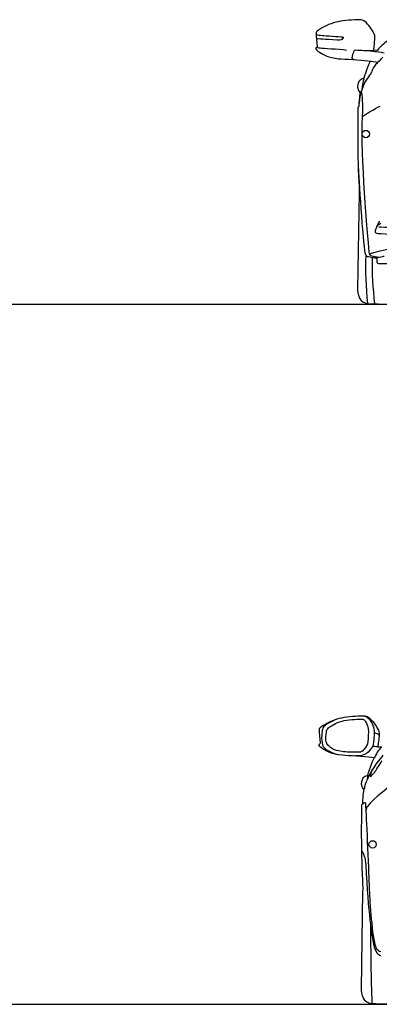
# Model space of a CAD drawing. Units: millimetres. Extents: x 10633 to 19863, y 1757 to 5940.
# Drawn here: x 15717 to 17110, y 1767 to 5578 of the extents above; entities that cross this region are included whole.
import ezdxf

# ---------------------------------------------------------------- set-up
doc = ezdxf.new("R2010")
doc.units = ezdxf.units.MM
doc.header["$MEASUREMENT"] = 0
doc.layers.add('Layer 1', color=7, linetype='Continuous')

msp = doc.modelspace()

# ---------------------------------------------------------------- linework, layer by layer
at = {"color": 5}
for p, q in [((15614.2, 4477.1), (19863.1, 4477.1)), ((15614.2, 1767.7), (19863.1, 1767.7))]:
    msp.add_line(p, q, dxfattribs=at)
for centre, radius, start, end in [((18549.7, 4624.3), 1493.1, 178.3583, 185.558), ((18662.9, 4648.2), 1581.1, 179.6527, 186.1846), ((23727.5, 2034.1), 6651.2, 179.68765, 182.27549)]:
    msp.add_arc(centre, radius, start, end)
at = {"layer": 'Layer 1'}
for points in [[(16942, 5568.1), (16917.9, 5562.4), (16887.9, 5548), (16870.9, 5535.3)], [(17024.4, 5577.6), (16995.3, 5577), (16964.1, 5573.3), (16942, 5568.1)], [(17047.7, 5574.8), (17042.6, 5577.6), (17035.6, 5577.8), (17024.4, 5577.6)], [(17085.9, 5531), (17077.3, 5546.1), (17063.3, 5566), (17047.7, 5574.8)], [(16870.9, 5535.3), (16867.6, 5532.8), (16864.7, 5531.4), (16865, 5523.5)], [(17092.8, 5506.8), (17093.2, 5514.3), (17093.3, 5518), (17085.9, 5531)], [(16865, 5523.5), (16865.2, 5515.7), (16866.8, 5487.3), (16868.8, 5475.8)], [(16901.1, 5501.4), (16890.9, 5501.8), (16871.6, 5503.3), (16866, 5506.2)], [(16866.6, 5520.8), (16869.8, 5519), (16880.7, 5517.3), (16889.6, 5516.7)], [(16889.6, 5516.7), (16898.6, 5515.9), (16957.2, 5511.9), (16966, 5511.6)], [(16969.5, 5506.4), (16969.5, 5506.4), (16966.8, 5503.1), (16964.4, 5501.4)], [(16966, 5511.6), (16969.9, 5511.5), (16970.7, 5508.2), (16969.5, 5506.4)], [(17087.9, 5459.8), (17087.9, 5459.8), (17091.1, 5476.7), (17092.8, 5506.8)], [(17140.9, 5495.2), (17140.9, 5495.2), (17114.8, 5476), (17101.7, 5458.8)], [(16867.7, 5471.6), (16865.4, 5469.9), (16862.3, 5466), (16866.5, 5460.7)], [(16866.5, 5460.7), (16870.7, 5455.4), (16893.6, 5440.7), (16914.7, 5434)], [(16868.8, 5475.8), (16868.8, 5475.8), (16869.9, 5473.3), (16867.7, 5471.6)], [(17011.7, 5456), (17010.3, 5453.4), (17006.7, 5446.2), (17004.4, 5436.4)], [(17019.3, 5459.6), (17014.7, 5460), (17013, 5458.3), (17011.7, 5456)], [(17074.3, 5457.1), (17083, 5456.5), (17116.9, 5452.9), (17129.2, 5449.5)], [(17101.7, 5458.8), (17101.7, 5458.8), (17087.9, 5459.8), (17087.9, 5459.8)], [(16914.7, 5434), (16926.2, 5430.4), (16951.4, 5426.4), (16962.8, 5426)], [(16962.8, 5426), (16994.7, 5424.9), (17054.4, 5420.1), (17074.7, 5417.8)], [(17004.4, 5436.4), (17002, 5425.9), (17008.6, 5424.1), (17012.8, 5423.5)], [(17074.7, 5417.8), (17074.7, 5417.8), (17054.8, 5373.6), (17050.6, 5351.5)], [(17073.5, 5417.9), (17079.6, 5417.1), (17095.9, 5415.1), (17104.3, 5413.7)], [(17123.8, 5433), (17112.4, 5421.6), (17103.1, 5411.8), (17099.8, 5408.7)], [(17083.8, 5385), (17079.6, 5374), (17079.1, 5372.6), (17075.2, 5366.2)], [(17099.8, 5408.7), (17096.4, 5405.6), (17088.1, 5395.8), (17083.8, 5385)], [(17030.7, 5338.2), (17029.7, 5335.6), (17021.2, 5321.4), (17029.4, 5303.5)], [(17036.3, 5344.4), (17036.3, 5344.4), (17031.7, 5340.9), (17030.7, 5338.2)], [(17075.2, 5366.2), (17071.3, 5359.8), (17037.7, 5329.3), (17031.6, 5255.2)], [(17048.4, 5351.1), (17048.4, 5351.1), (17040.8, 5347.4), (17036.3, 5344.4)], [(17050.6, 5351.5), (17050.6, 5351.5), (17044.4, 5336), (17041.6, 5307.8)], [(17050.6, 5351.5), (17050.6, 5351.5), (17048.4, 5351.1), (17048.4, 5351.1)], [(17029.4, 5303.5), (17030.8, 5300.4), (17034, 5299.6), (17035.6, 5299.1)], [(17035.6, 5299.1), (17035.6, 5299.1), (17031.3, 5273), (17030.9, 5243.3)], [(17040.2, 5301.9), (17043, 5284.5), (17045.9, 5252.6), (17043.6, 5202.9)], [(17026.6, 5233.3), (17026.5, 5230.9), (17026.2, 5125.5), (17026.4, 5102.4)], [(17028.5, 5239.4), (17027.5, 5238.3), (17026.8, 5237.2), (17026.6, 5233.3)], [(17030.9, 5243.3), (17030.9, 5243.3), (17029.4, 5240.5), (17028.5, 5239.4)], [(17043.6, 5202.9), (17054.2, 5210.2), (17091.1, 5233.1), (17113.5, 5243.2)], [(17043.6, 5202.9), (17036.3, 5046.8), (17062.9, 4747.9), (17069.6, 4679.7)], [(17026.4, 5102.4), (17026.8, 5059.4), (17028.3, 4983.9), (17031.3, 4931)], [(17028.5, 5006), (17029, 4979.7), (17046, 4715.1), (17054.2, 4675.2)], [(17031.3, 4931), (17031.6, 4926), (17031.8, 4915.1), (17031.3, 4908.7)], [(17031.3, 4908.7), (17031.3, 4908.7), (17025.3, 4535.4), (17025.3, 4535.4)], [(17101.4, 4779.1), (17101.4, 4779.1), (17096.9, 4769.8), (17094.5, 4762.3)], [(17094.6, 4762.3), (17094.6, 4762.3), (17103.1, 4788.3), (17111.5, 4797.7)], [(17104.4, 4782.5), (17104.4, 4782.5), (17102.7, 4781.3), (17101.4, 4779.1)], [(17115.2, 4788.4), (17113.7, 4787.7), (17108.5, 4785.4), (17104.4, 4782.5)], [(17108.7, 4775.7), (17118.8, 4775.7), (17220, 4774), (17295.8, 4769)], [(17094.5, 4762.3), (17094.5, 4762.3), (17092.9, 4757.4), (17094.3, 4755.1)], [(17094.3, 4755.1), (17095.6, 4752.8), (17096.2, 4751.9), (17099.9, 4751.3)], [(17099.9, 4751.3), (17102.7, 4750.9), (17196.6, 4745.2), (17225.6, 4743.9)], [(17071, 4671), (17086.6, 4676.6), (17168.3, 4701.2), (17252.8, 4699.5)], [(17054.2, 4675.2), (17056, 4666.4), (17059.1, 4663.9), (17064, 4662)], [(17064, 4662), (17064, 4662), (17092.2, 4655), (17099.8, 4654.5)], [(17069.6, 4679.7), (17070.9, 4666.9), (17074.1, 4666.3), (17080.8, 4664.6)], [(17080.8, 4664.6), (17087.5, 4662.9), (17100.8, 4659.4), (17108.8, 4658.5)], [(17086.8, 4657.4), (17091.3, 4656.8), (17098.2, 4655.9), (17108.8, 4658.5)], [(17099.8, 4654.5), (17099.8, 4654.5), (17100.6, 4640.2), (17100.6, 4640.2)], [(17108.8, 4658.5), (17119.4, 4661.1), (17129.3, 4663.5), (17129.3, 4663.5)], [(17025.3, 4535.4), (17025.3, 4535.4), (17025.1, 4523.9), (17028.5, 4514.1)], [(17028.5, 4514.1), (17030.3, 4508.8), (17033.3, 4497.4), (17039.8, 4490.5)], [(17039.8, 4490.5), (17047.1, 4482.8), (17058.5, 4478.9), (17080.9, 4478.2)], [(16883.9, 2841.1), (16901.1, 2853.9), (16931.5, 2868.6), (16956, 2874.4)], [(16961.6, 2875.2), (16944, 2871.8), (16908.5, 2853.8), (16900, 2846.9)], [(16916.2, 2839.7), (16920, 2842.7), (16940.9, 2857), (16966.4, 2863.5)], [(16956, 2874.4), (16978.5, 2879.7), (17010, 2883.4), (17039.6, 2884)], [(16966.4, 2863.5), (16985.6, 2868.4), (17023.5, 2870.9), (17037.3, 2871.3)], [(17037.3, 2871.3), (17051.1, 2871.6), (17055.3, 2864.6), (17056.8, 2862.2)], [(17039.6, 2884), (17050.9, 2884.2), (17058.1, 2884), (17063.2, 2881.2)], [(17042, 2883.6), (17045.6, 2883.6), (17061.7, 2885.1), (17071.5, 2870.7)], [(17056.8, 2862.2), (17058.5, 2859.3), (17064.7, 2844.4), (17065.6, 2840.6)], [(17063.2, 2881.2), (17079.1, 2872.3), (17093.3, 2852), (17102, 2836.7)], [(17071.5, 2870.7), (17085.9, 2849.5), (17090.2, 2836.5), (17090.2, 2820.6)], [(16877.9, 2829.2), (16877.6, 2837.1), (16880.5, 2838.5), (16883.9, 2841.1)], [(16881.7, 2780.7), (16879.8, 2792.4), (16878.1, 2821.2), (16877.9, 2829.2)], [(16889.7, 2831.5), (16888.1, 2826.2), (16883.1, 2793.5), (16890.3, 2770.3)], [(16900, 2846.9), (16892.8, 2841), (16891.5, 2837.2), (16889.7, 2831.5)], [(16903.2, 2791.6), (16902.7, 2807.7), (16904.7, 2819.8), (16905.7, 2825.7)], [(16905.7, 2825.7), (16906.6, 2831.5), (16912.5, 2836.6), (16916.2, 2839.7)], [(17090.2, 2820.6), (17090.2, 2810.9), (17087.1, 2768.2), (17084, 2765.7)], [(17090.2, 2820.6), (17090.2, 2820.6), (17090, 2819.6), (17091.5, 2819)], [(17102, 2836.7), (17109.4, 2823.6), (17109.4, 2819.8), (17109, 2812.1)], [(16913.8, 2767.2), (16909.8, 2771), (16903.6, 2779.4), (16903.2, 2791.6)], [(17065.8, 2784.4), (17065.3, 2780.3), (17064.5, 2775.9), (17062.6, 2772)], [(17091.5, 2819), (17093, 2818.5), (17099.5, 2816.6), (17103.3, 2814.7)], [(17103.3, 2814.7), (17107.1, 2812.8), (17108, 2812.8), (17108.2, 2809.4)], [(17109, 2812.1), (17107.2, 2781.7), (17104.1, 2764.5), (17104.1, 2764.5)], [(16879.4, 2765.4), (16875.1, 2770.8), (16878.3, 2774.8), (16880.6, 2776.5)], [(16928.4, 2738.4), (16907, 2745.1), (16883.6, 2760), (16879.4, 2765.4)], [(16880.6, 2776.5), (16882.9, 2778.2), (16881.7, 2780.7), (16881.7, 2780.7)], [(16890.3, 2770.3), (16894, 2758.5), (16915.8, 2743.6), (16948.4, 2734.7)], [(16971.7, 2744.9), (16956.1, 2747), (16932.5, 2749.4), (16913.8, 2767.2)], [(17031.6, 2742.8), (17023.1, 2742.3), (16987.2, 2742.8), (16971.7, 2744.9)], [(17073.2, 2751.2), (17056.2, 2728.1), (17035, 2728.1), (17015.5, 2728.8)], [(17047.7, 2750.4), (17042.9, 2746.4), (17040.1, 2743.4), (17031.6, 2742.8)], [(17062.6, 2772), (17060.7, 2768), (17052.4, 2754.4), (17047.7, 2750.4)], [(17084, 2765.7), (17081.5, 2762.1), (17077.3, 2756.6), (17073.2, 2751.2)], [(17104.2, 2763.8), (17100, 2763.8), (17093, 2764), (17085.3, 2765.4)], [(17119.3, 2764.2), (17109.9, 2753.8), (17101.9, 2746.4), (17090.9, 2721.1)], [(17104.1, 2764.5), (17104.1, 2764.5), (17118.1, 2763.5), (17118.1, 2763.5)], [(16977.2, 2730.2), (16965.5, 2730.6), (16940, 2734.7), (16928.4, 2738.4)], [(17090.6, 2721.9), (17070, 2724.2), (17009.5, 2729.1), (16977.2, 2730.2)], [(17123.9, 2731.1), (17114.4, 2719.2), (17081.5, 2682), (17063.9, 2638.5)], [(17066.1, 2654.6), (17070.4, 2677.1), (17090.6, 2721.9), (17090.6, 2721.9)], [(17092.3, 2666.2), (17096.8, 2672.3), (17111, 2696), (17121.4, 2710.2)], [(17082.8, 2675.6), (17080.4, 2671.9), (17071.6, 2651.9), (17074.8, 2650.4)], [(17044.7, 2606), (17036.3, 2624.2), (17045, 2638.5), (17046, 2641.2)], [(17046, 2641.2), (17047, 2643.8), (17051.7, 2647.4), (17051.7, 2647.4)], [(17062.9, 2638.6), (17062.6, 2636), (17053.4, 2619.3), (17050.9, 2600.2)], [(17051.7, 2647.4), (17056.2, 2650.4), (17063.9, 2654.2), (17063.9, 2654.2)], [(17066.6, 2655.3), (17065.4, 2649.9), (17063.2, 2641.1), (17062.9, 2638.6)], [(17063.9, 2654.2), (17063.9, 2654.2), (17066.1, 2654.6), (17066.1, 2654.6)], [(17074.8, 2650.4), (17074.8, 2650.4), (17077.3, 2649.3), (17077.3, 2649.3)], [(17077.3, 2649.3), (17077.3, 2649.3), (17086.9, 2658.9), (17092.3, 2666.2)], [(17050.9, 2601.5), (17049.3, 2602), (17046.1, 2602.8), (17044.7, 2606)], [(17046.2, 2544.9), (17046.5, 2575), (17050.9, 2601.5), (17050.9, 2601.5)], [(17171, 2626.1), (17154.2, 2615.2), (17089.1, 2565.1), (17063.8, 2533.5)], [(17041.6, 2401.9), (17041.4, 2425.4), (17041.7, 2532.3), (17041.8, 2534.7)], [(17041.8, 2534.7), (17042, 2538.7), (17042.8, 2539.8), (17043.7, 2540.9)], [(17043.7, 2540.9), (17044.7, 2542.1), (17046.2, 2544.9), (17046.2, 2544.9)], [(17045.8, 2542.4), (17049, 2546.4), (17052.6, 2548.6), (17053.7, 2548.8)], [(17053.7, 2548.8), (17054.9, 2549), (17055.4, 2547.7), (17055.6, 2546.2)], [(17055.6, 2546.2), (17055.8, 2544.7), (17057.5, 2522.9), (17058.3, 2511.2)], [(17062.2, 2531.2), (17062.2, 2531.2), (17059, 2521.9), (17058.1, 2516.8)], [(17063.8, 2533.5), (17063.8, 2533.5), (17062.2, 2531.2), (17062.2, 2531.2)], [(17058.3, 2511.2), (17059, 2499.5), (17069.8, 2247.4), (17070.4, 2223.7)], [(17046.5, 2228.1), (17043.6, 2281.7), (17042, 2358.4), (17041.6, 2401.9)], [(17043.5, 2359.5), (17048, 2350), (17053.7, 2338.3), (17054.8, 2331.1)], [(17054.8, 2331.1), (17056, 2324), (17057.5, 2307.3), (17057.5, 2307.3)], [(17057.5, 2307.3), (17066.6, 2116), (17080.9, 2032.3), (17087.8, 2000.2)], [(17046.5, 2205.5), (17047.1, 2212), (17046.9, 2223), (17046.5, 2228.1)], [(17070.4, 2223.7), (17070.9, 2200.1), (17077.7, 2072), (17090.8, 2006.6)], [(17040.5, 1826.9), (17040.5, 1826.9), (17046.5, 2205.5), (17046.5, 2205.5)], [(17087.8, 2000.2), (17094.6, 1968), (17105.5, 1959.3), (17115, 1956)], [(17090.8, 2006.6), (17095.4, 1983.7), (17101.4, 1977.1), (17115.6, 1971.4)], [(17043.7, 1805.3), (17040.3, 1815.1), (17040.5, 1826.9), (17040.5, 1826.9)], [(17055.3, 1781.3), (17048.6, 1788.3), (17045.6, 1799.8), (17043.7, 1805.3)], [(17096.9, 1768.8), (17074.2, 1769.5), (17062.6, 1773.5), (17055.3, 1781.3)]]:
    msp.add_open_spline(points, degree=3, dxfattribs=at)
for points, knots in [([(16964.4, 5501.4), (16963.2, 5500.5), (16961, 5498.6), (16955.6, 5498.6), (16950.3, 5498.6), (16911.2, 5501), (16901.1, 5501.4)], [4, 4, 4, 4, 5, 5, 5, 6, 6, 6, 6]), ([(16869.4, 5473), (16870.2, 5471.9), (16872.4, 5469.1), (16881.7, 5468.3), (16890.9, 5467.4), (16951.3, 5464.6), (16982.4, 5460.4)], [0, 0, 0, 0, 1, 1, 1, 2, 2, 2, 2]), ([(17088.3, 5460.7), (17088.1, 5457.4), (17082.7, 5457.1), (17076.6, 5457.1), (17070.4, 5457.1), (17033.2, 5458.5), (17019.3, 5459.6)], [0, 0, 0, 0, 1, 1, 1, 2, 2, 2, 2]), ([(17043.3, 5135.4), (17043.3, 5127.6), (17049.7, 5121.2), (17057.5, 5121.2), (17065.3, 5121.2), (17071.7, 5127.6), (17071.7, 5135.4), (17071.7, 5143.3), (17065.3, 5149.6), (17057.5, 5149.6), (17049.7, 5149.6), (17043.3, 5143.3), (17043.3, 5135.4)], [0, 0, 0, 0, 1, 1, 1, 2, 2, 2, 3, 3, 3, 4, 4, 4, 4]), ([(17043.3, 5135.4), (17043.3, 5127.6), (17049.7, 5121.2), (17057.5, 5121.2), (17065.3, 5121.2), (17071.7, 5127.6), (17071.7, 5135.4), (17071.7, 5143.3), (17065.3, 5149.6), (17057.5, 5149.6), (17049.7, 5149.6), (17043.3, 5143.3), (17043.3, 5135.4)], [0, 0, 0, 0, 1, 1, 1, 2, 2, 2, 3, 3, 3, 4, 4, 4, 4]), ([(17100.6, 4640.2), (17100.6, 4640.2), (17100.1, 4633.8), (17107.3, 4633.8), (17114.6, 4633.8), (17248, 4633.8), (17248, 4633.8)], [4, 4, 4, 4, 5, 5, 5, 6, 6, 6, 6]), ([(17080.9, 4478.2), (17106.2, 4477.3), (17173.9, 4476.9), (17190.3, 4476.9), (17206.7, 4476.9), (17221.7, 4478.7), (17230.8, 4486.4)], [87, 87, 87, 87, 88, 88, 88, 89, 89, 89, 89]), ([(17065.6, 2840.6), (17066.6, 2836.8), (17067.5, 2830.8), (17067.5, 2827.2), (17067.5, 2823.6), (17067.7, 2798.4), (17065.8, 2784.4)], [1, 1, 1, 1, 2, 2, 2, 3, 3, 3, 3]), ([(17069.8, 2386.5), (17069.8, 2378.6), (17076.1, 2372.3), (17084, 2372.3), (17091.8, 2372.3), (17098.2, 2378.6), (17098.2, 2386.5), (17098.2, 2394.3), (17091.8, 2400.6), (17084, 2400.6), (17076.1, 2400.6), (17069.8, 2394.3), (17069.8, 2386.5)], [0, 0, 0, 0, 1, 1, 1, 2, 2, 2, 3, 3, 3, 4, 4, 4, 4]), ([(17069.8, 2386.5), (17069.8, 2378.6), (17076.1, 2372.3), (17084, 2372.3), (17091.8, 2372.3), (17098.2, 2378.6), (17098.2, 2386.5), (17098.2, 2394.3), (17091.8, 2400.6), (17084, 2400.6), (17076.1, 2400.6), (17069.8, 2394.3), (17069.8, 2386.5)], [0, 0, 0, 0, 1, 1, 1, 2, 2, 2, 3, 3, 3, 4, 4, 4, 4]), ([(17248.9, 1777.1), (17239.7, 1769.3), (17224.5, 1767.5), (17207.9, 1767.5), (17191.2, 1767.5), (17122.6, 1767.9), (17096.9, 1768.8)], [3, 3, 3, 3, 4, 4, 4, 5, 5, 5, 5])]:
    msp.add_open_spline(points, degree=3, knots=knots, dxfattribs=at)

doc.saveas('drawing.dxf')
